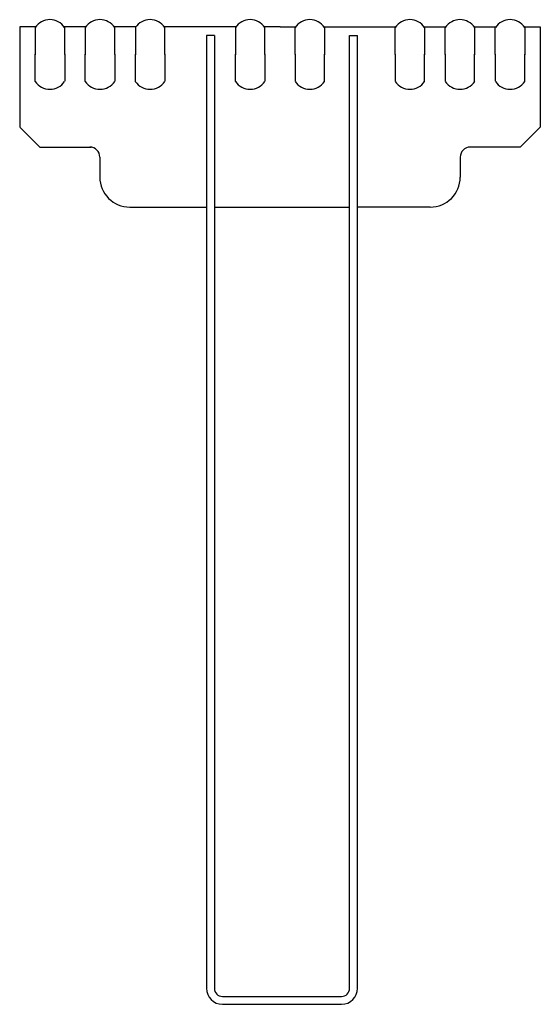
# Model space of a CAD drawing. Extents: x -3.3 to 3.2, y 0 to 12.3.
import ezdxf

# ---------------------------------------------------------------- set-up
doc = ezdxf.new("R2010")
doc.units = 0
doc.header["$LTSCALE"] = 0.5
doc.header["$MEASUREMENT"] = 0
doc.layers.get('0').update_dxf_attribs({"linetype": 'CONTINUOUS'})

msp = doc.modelspace()

# ---------------------------------------------------------------- linework, layer by layer
for p, q in [((-3.274, 12.204), (-3.274, 10.956)), ((-3.077, 12.204), (-3.274, 12.204)), ((-3.08, 12.199), (-3.08, 11.856)), ((-2.451, 12.204), (-2.72, 12.204)), ((-2.712, 11.858), (-2.712, 12.195)), ((-2.455, 12.199), (-2.455, 11.856)), ((-1.828, 12.204), (-2.091, 12.204)), ((-2.087, 11.858), (-2.087, 12.195)), ((-1.83, 12.199), (-1.83, 11.856)), ((-0.576, 12.204), (-1.468, 12.204)), ((-1.462, 11.858), (-1.462, 12.195)), ((-0.58, 12.199), (-0.58, 11.856)), ((-0.024, 12.204), (-0.217, 12.204)), ((-0.212, 11.858), (-0.212, 12.195)), ((-0.024, 12.204), (0.168, 12.204)), ((0.163, 11.858), (0.163, 12.195)), ((0.527, 12.204), (1.42, 12.204)), ((0.531, 12.199), (0.531, 11.856)), ((1.413, 11.858), (1.413, 12.195)), ((1.776, 12.204), (2.046, 12.204)), ((1.781, 12.199), (1.781, 11.856)), ((2.038, 11.858), (2.038, 12.195)), ((2.402, 12.204), (2.671, 12.204)), ((2.406, 12.199), (2.406, 11.856)), ((2.663, 11.858), (2.663, 12.195)), ((3.028, 12.204), (3.226, 12.204)), ((3.031, 12.199), (3.031, 11.856)), ((3.226, 12.204), (3.226, 10.952)), ((-0.943, 12.099), (-0.943, 0.2)), ((-0.844, 12.099), (-0.943, 12.099)), ((-0.844, 12.099), (-0.844, 0.199)), ((0.844, 0.199), (0.844, 12.099)), ((0.844, 12.099), (0.943, 12.099)), ((0.943, 0.2), (0.943, 12.099)), ((-3.08, 11.521), (-3.08, 11.864)), ((-2.712, 11.862), (-2.712, 11.525)), ((-2.455, 11.521), (-2.455, 11.864)), ((-2.087, 11.862), (-2.087, 11.525)), ((-1.83, 11.521), (-1.83, 11.864)), ((-1.462, 11.862), (-1.462, 11.525)), ((-0.58, 11.521), (-0.58, 11.864)), ((-0.212, 11.862), (-0.212, 11.525)), ((0.163, 11.862), (0.163, 11.525)), ((0.531, 11.521), (0.531, 11.864)), ((1.413, 11.862), (1.413, 11.525)), ((1.781, 11.521), (1.781, 11.864)), ((2.038, 11.862), (2.038, 11.525)), ((2.406, 11.521), (2.406, 11.864)), ((2.663, 11.862), (2.663, 11.525)), ((3.031, 11.521), (3.031, 11.864)), ((-3.024, 10.704), (-3.274, 10.954)), ((2.976, 10.704), (3.226, 10.954)), ((-3.024, 10.704), (-2.38, 10.704)), ((2.976, 10.704), (2.329, 10.704)), ((-2.274, 10.579), (-2.274, 10.329)), ((2.226, 10.579), (2.226, 10.329)), ((-1.899, 9.954), (-0.943, 9.954)), ((-0.844, 9.954), (0.844, 9.954)), ((1.851, 9.954), (0.943, 9.954)), ((-0.744, 0.099), (0.744, 0.099)), ((-0.743, 0), (0.743, 0))]:
    msp.add_line(p, q)
for centre, radius, start, end in [((-2.897, 12.073), 0.222, 34.2333, 145.7667), ((-2.272, 12.073), 0.222, 34.2333, 145.7667), ((-1.647, 12.073), 0.222, 34.2333, 145.7667), ((-0.397, 12.073), 0.222, 34.2333, 145.7667), ((0.348, 12.073), 0.222, 34.2333, 145.7667), ((1.598, 12.073), 0.222, 34.2333, 145.7667), ((2.223, 12.073), 0.222, 34.2333, 145.7667), ((2.848, 12.073), 0.222, 34.2333, 145.7667), ((-2.897, 11.647), 0.222, 214.2333, 325.7667), ((-2.272, 11.647), 0.222, 214.2333, 325.7667), ((-1.647, 11.647), 0.222, 214.2333, 325.7667), ((-0.397, 11.647), 0.222, 214.2333, 325.7667), ((0.348, 11.647), 0.222, 214.2333, 325.7667), ((1.598, 11.647), 0.222, 214.2333, 325.7667), ((2.223, 11.647), 0.222, 214.2333, 325.7667), ((2.848, 11.647), 0.222, 214.2333, 325.7667), ((-2.399, 10.579), 0.125, 0, 90), ((2.351, 10.579), 0.125, 90, 180), ((-1.899, 10.329), 0.375, 180, 270), ((1.851, 10.329), 0.375, 270, 0), ((-0.743, 0.2), 0.2, 180, 270), ((-0.744, 0.199), 0.1, 180, 270), ((0.743, 0.2), 0.2, 270, 0), ((0.744, 0.199), 0.1, 270, 0)]:
    msp.add_arc(centre, radius, start, end)

doc.saveas('drawing.dxf')
